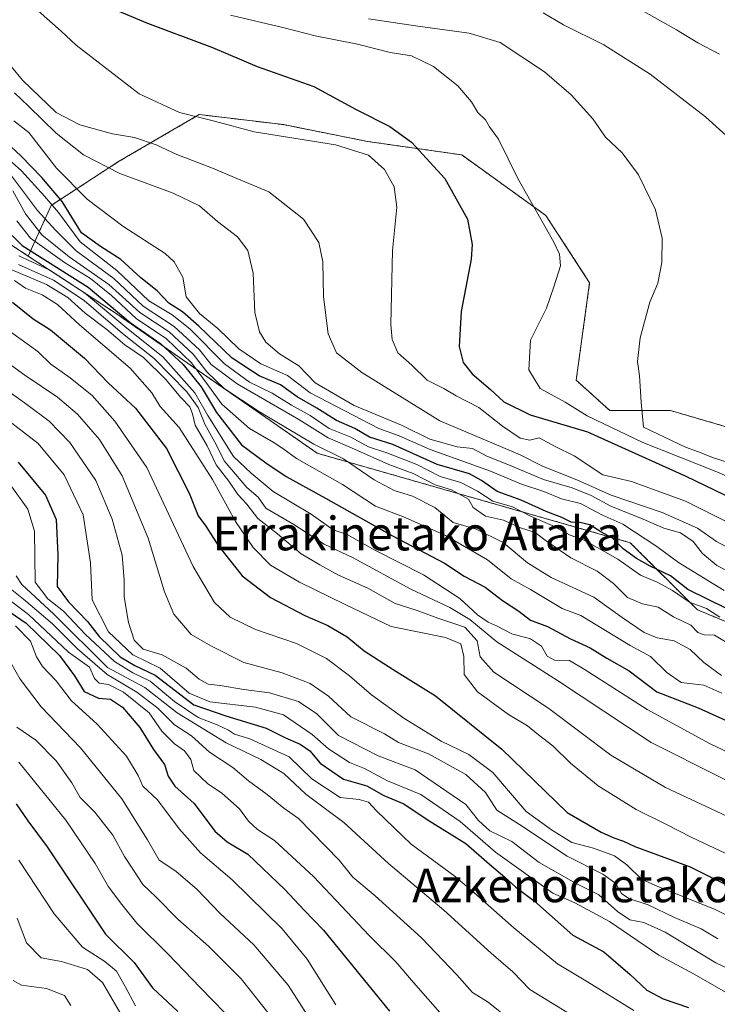
# Model space of a CAD drawing. Units: metres. Extents: x 640990 to 644436, y 4757642 to 4760028.
# Drawn here: x 641884 to 642050, y 4758685 to 4758919 of the extents above; entities that cross this region are included whole.
import ezdxf
from ezdxf.enums import TextEntityAlignment as Align

# ---------------------------------------------------------------- set-up
doc = ezdxf.new("R2010")
doc.units = ezdxf.units.M
doc.header["$MEASUREMENT"] = 0
doc.linetypes.add('TRAZOS', pattern=[0.75, 0.5, -0.25])
for name, color, linetype, lineweight in [('Arbolado forestal', 92, 'TRAZOS', 0), ('Arbolado forestal CxS', 92, 'Continuous', 0), ('Curva de nivel maestra', 36, 'Continuous', 30), ('Curva de nivel normal', 36, 'Continuous', 0), ('Pastizal CxS', 92, 'Continuous', 0), ('Texto cartográfico', 19, 'Continuous', 0)]:
    doc.layers.add(name, color=color, linetype=linetype, lineweight=lineweight)
doc.styles.add('Arial', font='txt', dxfattribs={"height": 0.2})

# ---------------------------------------------------------------- blocks, each defined once
blk = doc.blocks.new('*U154')
at = {"layer": 'Pastizal CxS', "color": 92, "linetype": 'Continuous', "lineweight": 0}
blk.add_polyline3d([(642057.7, 4758820.18, 1013.74), (642038.53, 4758825.77, 1011.06), (642024.16, 4758825.77, 1008.47), (642016.17, 4758832.96, 1007.63), (642019.37, 4758856.12, 1007.44), (642008.99, 4758872.09, 1005.13), (641989.02, 4758886.47, 1002.39), (641966.66, 4758889.67, 996.39), (641946.69, 4758893.66, 996.36), (641926.72, 4758896.06, 995.16), (641907.55, 4758884.88, 986.34), (641891.58, 4758874.49, 969.37), (641886.11, 4758862.46, 946.75), (641868.42, 4758874.04, 939.61), (641829.94, 4758891.3, 926.13), (641814.02, 4758907.23, 926.59), (641782.53, 4758927.05, 921.98)], dxfattribs=at)
blk = doc.blocks.new('*U175')
at = {"layer": 'Curva de nivel normal', "color": 36, "linetype": 'Continuous', "lineweight": 0}
blk.add_polyline3d([(641872.83, 4758843.16, 915), (641885.34, 4758834.18, 915), (641893.06, 4758828.93, 915), (641897.77, 4758824.88, 915), (641903.04, 4758818.9, 915), (641908.38, 4758810.24, 915), (641914.61, 4758795.5, 915), (641918.42, 4758782.74, 915), (641920.7, 4758777.4, 915), (641924.79, 4758772.57, 915), (641929.46, 4758769.88, 915), (641937.28, 4758765.93, 915), (641946.41, 4758763.46, 915), (641953, 4758760.96, 915), (641957.41, 4758757.96, 915), (641962.68, 4758753, 915), (641970.69, 4758749, 915), (641974, 4758746.94, 915), (641981.14, 4758744.21, 915), (641989.99, 4758739.31, 915), (641994.67, 4758735.05, 915), (641997.34, 4758730.88, 915), (642002.7, 4758727.46, 915), (642014.07, 4758719.93, 915), (642022.52, 4758715.71, 915), (642025.6, 4758713.46, 915), (642026.9, 4758711.1, 915), (642028.7, 4758709.9, 915), (642033.22, 4758708.41, 915), (642039.52, 4758705.38, 915), (642045.86, 4758702.72, 915), (642049.76, 4758700.28, 915)], dxfattribs=at)
blk = doc.blocks.new('*U176')
at = {"layer": 'Curva de nivel normal', "color": 36, "linetype": 'Continuous', "lineweight": 0}
blk.add_polyline3d([(641896.26, 4758684.52, 835), (641894.71, 4758686.83, 835), (641890.43, 4758688.5, 835), (641884.49, 4758689.33, 835), (641882.55, 4758690.4, 835)], dxfattribs=at)
blk = doc.blocks.new('*U178')
at = {"layer": 'Curva de nivel normal', "color": 36, "linetype": 'Continuous', "lineweight": 0}
blk.add_polyline3d([(642052.27, 4758813.46, 1010), (642048.49, 4758814.58, 1010), (642045.2, 4758815.98, 1010), (642042.14, 4758817.08, 1010), (642032.12, 4758821.82, 1010), (642031.58, 4758827.72, 1010), (642031.24, 4758833.98, 1010), (642030.69, 4758837.4, 1010), (642031.37, 4758843.07, 1010), (642033.66, 4758851.53, 1010), (642035.56, 4758856, 1010), (642036.54, 4758860.94, 1010), (642036.58, 4758866.72, 1010), (642035.02, 4758873.44, 1010), (642030.99, 4758881.74, 1010), (642027.11, 4758886.97, 1010), (642023.12, 4758890.65, 1010), (642020.14, 4758895, 1010), (642014.97, 4758900.74, 1010), (642008.69, 4758906.17, 1010), (641998.13, 4758913.2, 1010), (641990.76, 4758915.4, 1010), (641978.6, 4758917.04, 1010), (641966.9, 4758918.75, 1010)], dxfattribs=at)
blk = doc.blocks.new('*U186')
at = {"layer": 'Curva de nivel normal', "color": 36, "linetype": 'Continuous', "lineweight": 0}
blk.add_polyline3d([(641882.24, 4758859.21, 935), (641890.49, 4758855.69, 935), (641895.54, 4758852.62, 935), (641899.6, 4758848.88, 935), (641904.8, 4758844.99, 935), (641909.04, 4758841.37, 935), (641913.44, 4758838.34, 935), (641918.71, 4758833.24, 935), (641922.33, 4758828.86, 935), (641924.46, 4758826.65, 935), (641925.13, 4758824.99, 935), (641925.71, 4758822.27, 935), (641928.56, 4758817.35, 935), (641930.75, 4758812.89, 935), (641933.69, 4758808.98, 935), (641935.84, 4758805.86, 935), (641938.02, 4758803.54, 935), (641940.62, 4758800.14, 935), (641945.31, 4758796.5, 935), (641950.88, 4758791.74, 935), (641955.3, 4758789.14, 935), (641959.72, 4758786.68, 935), (641966.73, 4758783.57, 935), (641973.22, 4758779.92, 935), (641978.42, 4758778.28, 935), (641983.31, 4758776.5, 935), (641989.71, 4758774.31, 935), (641992.64, 4758771.1, 935), (641993.37, 4758767.26, 935), (641996.63, 4758763.64, 935), (642009.67, 4758755, 935), (642024.36, 4758743.91, 935), (642037.36, 4758736.23, 935), (642053.14, 4758728.92, 935)], dxfattribs=at)
blk = doc.blocks.new('*U189')
at = {"layer": 'Curva de nivel normal', "color": 36, "linetype": 'Continuous', "lineweight": 0}
blk.add_polyline3d([(641880.72, 4758830.87, 910), (641885.79, 4758827.22, 910), (641891.08, 4758823.27, 910), (641895.98, 4758818.2, 910), (641902.16, 4758809.12, 910), (641906.07, 4758800, 910), (641908.38, 4758791.4, 910), (641908.91, 4758785.48, 910), (641908.87, 4758781.56, 910), (641909.95, 4758775.47, 910), (641911.22, 4758771.28, 910), (641913.4, 4758769.08, 910), (641917.87, 4758767.76, 910), (641923.64, 4758764.61, 910), (641926.67, 4758761.99, 910), (641928.84, 4758760.8, 910), (641931.69, 4758760.5, 910), (641937.28, 4758759.5, 910), (641943.4, 4758758.72, 910), (641950.24, 4758756.67, 910), (641954.58, 4758753.74, 910), (641959.75, 4758748.61, 910), (641969.21, 4758743.74, 910), (641977.96, 4758740.48, 910), (641989.98, 4758732.2, 910), (641992.99, 4758728.43, 910), (641995.66, 4758725.98, 910), (642000.92, 4758723.46, 910), (642007.36, 4758718.43, 910), (642016, 4758713.52, 910), (642021.55, 4758710.74, 910), (642025.94, 4758706.8, 910), (642028.94, 4758704.8, 910), (642032.26, 4758704.22, 910), (642037.28, 4758701.89, 910), (642049.33, 4758694.62, 910), (642062.22, 4758688.55, 910)], dxfattribs=at)
blk = doc.blocks.new('*U191')
at = {"layer": 'Curva de nivel normal', "color": 36, "linetype": 'Continuous', "lineweight": 0}
blk.add_polyline3d([(641882.48, 4758877.95, 960), (641885.44, 4758872.5, 960), (641889.32, 4758867.5, 960), (641895.82, 4758862.24, 960), (641905.21, 4758855.68, 960), (641912.63, 4758849.02, 960), (641919.6, 4758844.44, 960), (641925.3, 4758839.18, 960), (641928.49, 4758834.95, 960), (641932.63, 4758831, 960), (641940.97, 4758825.47, 960), (641953.87, 4758817.77, 960), (641960.96, 4758814.28, 960), (641968.2, 4758809.34, 960), (641972.96, 4758806.78, 960), (641977.32, 4758805.45, 960), (641982.6, 4758802.75, 960), (641986.98, 4758799.21, 960), (641992.42, 4758797.62, 960), (641998.86, 4758794.46, 960), (642004.61, 4758789.59, 960), (642010.23, 4758786.12, 960), (642020.37, 4758781.48, 960), (642027.1, 4758776.59, 960), (642032.32, 4758773.08, 960), (642035.42, 4758771.82, 960), (642039.44, 4758771.11, 960), (642043.19, 4758769.05, 960), (642046.44, 4758765.97, 960), (642050.65, 4758762.84, 960)], dxfattribs=at)
blk = doc.blocks.new('*U195')
at = {"layer": 'Curva de nivel normal', "color": 36, "linetype": 'Continuous', "lineweight": 0}
blk.add_polyline3d([(642056.66, 4758703.48, 920), (642049.13, 4758707.3, 920), (642034.99, 4758712.98, 920), (642031.7, 4758714.52, 920), (642028.18, 4758717.86, 920), (642025.27, 4758720.02, 920), (642020.31, 4758721.81, 920), (642015.12, 4758723.2, 920), (642010.35, 4758726.19, 920), (642004.34, 4758730.58, 920), (641996.37, 4758739.79, 920), (641990.71, 4758744.1, 920), (641984.14, 4758747.22, 920), (641975.23, 4758752.74, 920), (641967.57, 4758758.27, 920), (641962.38, 4758762.81, 920), (641956.93, 4758766.87, 920), (641949.78, 4758770.47, 920), (641940.04, 4758773.78, 920), (641934.04, 4758776.68, 920), (641930.32, 4758780.16, 920), (641925.25, 4758788.74, 920), (641914.29, 4758812.23, 920), (641906.67, 4758823.27, 920), (641901.28, 4758829.36, 920), (641896.04, 4758833.57, 920), (641891.46, 4758836.78, 920), (641888.37, 4758839.75, 920), (641879.9, 4758845.89, 920)], dxfattribs=at)
blk = doc.blocks.new('*U197')
at = {"layer": 'Curva de nivel normal', "color": 36, "linetype": 'Continuous', "lineweight": 0}
blk.add_polyline3d([(641911.58, 4758684.44, 845), (641909.15, 4758689.01, 845), (641907.1, 4758692.63, 845), (641904.28, 4758694.93, 845), (641898.97, 4758698.33, 845), (641892.26, 4758706.24, 845), (641883.87, 4758718.99, 845)], dxfattribs=at)
blk = doc.blocks.new('*U205')
at = {"layer": 'Curva de nivel normal', "color": 36, "linetype": 'Continuous', "lineweight": 0}
blk.add_polyline3d([(641882.85, 4758856.68, 930), (641885.45, 4758854.84, 930), (641889.45, 4758853.28, 930), (641893.1, 4758850.96, 930), (641898.26, 4758846.12, 930), (641910.27, 4758835.8, 930), (641915.44, 4758829.96, 930), (641917.4, 4758826.76, 930), (641921.91, 4758821.78, 930), (641929.82, 4758809.43, 930), (641935.35, 4758799.45, 930), (641939.51, 4758793.22, 930), (641943.65, 4758789.08, 930), (641950.5, 4758785.03, 930), (641961.34, 4758779.7, 930), (641972.28, 4758774.48, 930), (641985.18, 4758771.87, 930), (641988.82, 4758770.34, 930), (641989.52, 4758767.38, 930), (641989.57, 4758763.1, 930), (641992.76, 4758758.95, 930), (642000.1, 4758753.6, 930), (642004.64, 4758750.86, 930), (642007.21, 4758748.74, 930), (642010.62, 4758746.14, 930), (642014.8, 4758742.02, 930), (642021.42, 4758736.66, 930), (642030.42, 4758731, 930), (642037.47, 4758727.58, 930), (642043.43, 4758724.45, 930), (642051.71, 4758720.55, 930)], dxfattribs=at)
blk = doc.blocks.new('*U206')
at = {"layer": 'Curva de nivel normal', "color": 36, "linetype": 'Continuous', "lineweight": 0}
blk.add_polyline3d([(641880.99, 4758767.64, 865), (641884.23, 4758761.95, 865), (641889.18, 4758755.38, 865), (641898.51, 4758745.7, 865), (641908.37, 4758733.53, 865), (641914.42, 4758723.83, 865), (641917.16, 4758718.99, 865), (641921.15, 4758716.35, 865), (641926.2, 4758712.06, 865), (641931.58, 4758706.44, 865), (641939.64, 4758698.92, 865), (641947.83, 4758689.29, 865), (641953.04, 4758681.18, 865)], dxfattribs=at)
blk = doc.blocks.new('*U208')
at = {"layer": 'Curva de nivel normal', "color": 36, "linetype": 'Continuous', "lineweight": 0}
blk.add_polyline3d([(641942.97, 4758682.84, 860), (641936.67, 4758690.82, 860), (641929.02, 4758698.5, 860), (641921.65, 4758704.98, 860), (641916.45, 4758710.22, 860), (641913.35, 4758713.2, 860), (641911.08, 4758716.64, 860), (641908.94, 4758719.85, 860), (641906.2, 4758724.93, 860), (641901.95, 4758730.36, 860), (641898.48, 4758733.89, 860), (641896.44, 4758737.33, 860), (641892.71, 4758742.57, 860), (641887.94, 4758747.46, 860), (641883.38, 4758750.58, 860)], dxfattribs=at)
blk = doc.blocks.new('*U213')
at = {"layer": 'Curva de nivel normal', "color": 36, "linetype": 'Continuous', "lineweight": 0}
blk.add_polyline3d([(641881.05, 4758784.13, 885), (641884.99, 4758780.94, 885), (641891.89, 4758775.11, 885), (641897.77, 4758769.2, 885), (641904.86, 4758763.05, 885), (641911.93, 4758758.87, 885), (641916.91, 4758755.08, 885), (641920.84, 4758751.14, 885), (641924.9, 4758748.55, 885), (641929.15, 4758744.66, 885), (641934.66, 4758740.97, 885), (641938.4, 4758737.85, 885), (641942.84, 4758734.6, 885), (641946.82, 4758731.32, 885), (641950.24, 4758728.93, 885), (641959.92, 4758718.99, 885), (641963.14, 4758714.98, 885), (641968.5, 4758710.54, 885), (641979.45, 4758700.52, 885), (641987.87, 4758691.73, 885), (641991.57, 4758687.6, 885), (641995.31, 4758685.26, 885), (642000.6, 4758681.02, 885)], dxfattribs=at)
blk = doc.blocks.new('*U215')
at = {"layer": 'Curva de nivel normal', "color": 36, "linetype": 'Continuous', "lineweight": 0}
blk.add_polyline3d([(641883.28, 4758786.54, 890), (641884.57, 4758784.48, 890), (641892.23, 4758777.41, 890), (641904.89, 4758764.75, 890), (641913.82, 4758759.99, 890), (641921.47, 4758754, 890), (641933.1, 4758746.84, 890), (641941.36, 4758742.88, 890), (641946.8, 4758739.54, 890), (641952.03, 4758734.69, 890), (641961, 4758727.97, 890), (641971.66, 4758718.24, 890), (641984.74, 4758707.14, 890), (641996.02, 4758696.95, 890), (642001.17, 4758692.52, 890), (642005.15, 4758688.31, 890), (642016.41, 4758681.41, 890)], dxfattribs=at)
blk = doc.blocks.new('*U217')
at = {"layer": 'Curva de nivel normal', "color": 36, "linetype": 'Continuous', "lineweight": 0}
blk.add_polyline3d([(642054.9, 4758685.74, 905), (642044.14, 4758691.94, 905), (642035.8, 4758696.44, 905), (642024.08, 4758704.42, 905), (642015.85, 4758708.83, 905), (642010.6, 4758711.13, 905), (641997.04, 4758720.86, 905), (641988.66, 4758728.19, 905), (641979.32, 4758734.6, 905), (641971.4, 4758737.84, 905), (641965.94, 4758740.73, 905), (641962.4, 4758742.23, 905), (641957.39, 4758745.47, 905), (641953.52, 4758748.82, 905), (641946.7, 4758753.48, 905), (641940.04, 4758755.35, 905), (641929.18, 4758756.58, 905), (641924.35, 4758758.66, 905), (641917.41, 4758764.56, 905), (641910.98, 4758767.79, 905), (641905.16, 4758773.22, 905), (641901.26, 4758780.85, 905), (641900.91, 4758789.63, 905), (641899.17, 4758800.97, 905), (641894.66, 4758810.52, 905), (641888.45, 4758817.97, 905), (641880.45, 4758824.08, 905)], dxfattribs=at)
blk = doc.blocks.new('*U218')
at = {"layer": 'Curva de nivel normal', "color": 36, "linetype": 'Continuous', "lineweight": 0}
blk.add_polyline3d([(642063.54, 4758805.09, 1005), (642049.56, 4758811.22, 1005), (642031.99, 4758818.2, 1005), (642024.57, 4758821.77, 1005), (642018.81, 4758824.5, 1005), (642013.54, 4758827.77, 1005), (642007.6, 4758831.02, 1005), (642004.9, 4758835.42, 1005), (642005.36, 4758842.46, 1005), (642009.16, 4758850.08, 1005), (642010.9, 4758855.18, 1005), (642012.44, 4758860.15, 1005), (642012.21, 4758862.94, 1005), (642010.83, 4758865.73, 1005), (642002.35, 4758880.9, 1005), (641997.7, 4758890.24, 1005), (641995.59, 4758893.12, 1005), (641994.64, 4758894.84, 1005), (641992.83, 4758896.57, 1005), (641991.34, 4758899.07, 1005), (641988.11, 4758902.85, 1005), (641982.34, 4758907.46, 1005), (641977.1, 4758909.98, 1005), (641972.02, 4758910.8, 1005), (641964.23, 4758912.75, 1005), (641954.25, 4758914.74, 1005), (641946.83, 4758916.68, 1005), (641934.14, 4758919.66, 1005)], dxfattribs=at)
blk = doc.blocks.new('*U224')
at = {"layer": 'Curva de nivel normal', "color": 36, "linetype": 'Continuous', "lineweight": 0}
blk.add_polyline3d([(641881.8, 4758808.22, 895), (641886.03, 4758802.36, 895), (641887.58, 4758797.1, 895), (641887.79, 4758784.98, 895), (641890.78, 4758781.09, 895), (641894.51, 4758778.16, 895), (641899.69, 4758772.57, 895), (641906.58, 4758766.15, 895), (641910.97, 4758763.45, 895), (641915.02, 4758761.52, 895), (641920.84, 4758756.64, 895), (641926.42, 4758752.85, 895), (641930.95, 4758751.14, 895), (641933.66, 4758749.85, 895), (641935.05, 4758748.88, 895), (641938.74, 4758747.81, 895), (641948.02, 4758743.52, 895), (641953.46, 4758738.34, 895), (641960.18, 4758733.91, 895), (641964.64, 4758733.41, 895), (641966.85, 4758732.76, 895), (641968.75, 4758730.71, 895), (641976.99, 4758722.83, 895), (641987.41, 4758715.1, 895), (641991.88, 4758711.36, 895), (642001.35, 4758702.92, 895), (642011.74, 4758694.42, 895), (642018.88, 4758690.11, 895), (642029.83, 4758683.3, 895)], dxfattribs=at)
blk = doc.blocks.new('*U241')
at = {"layer": 'Curva de nivel normal', "color": 36, "linetype": 'Continuous', "lineweight": 0}
blk.add_polyline3d([(641880.24, 4758781.81, 880), (641886.15, 4758777.3, 880), (641895.7, 4758768.43, 880), (641900.65, 4758764.81, 880), (641901.88, 4758762.14, 880), (641902.92, 4758761.01, 880), (641905.15, 4758760.74, 880), (641908.74, 4758758.93, 880), (641914.8, 4758754, 880), (641917.86, 4758749.63, 880), (641920.8, 4758746.66, 880), (641923.2, 4758744.98, 880), (641924.72, 4758742.92, 880), (641925.43, 4758740.29, 880), (641928.68, 4758737.2, 880), (641932.08, 4758734.94, 880), (641936.29, 4758731.15, 880), (641938.38, 4758728.24, 880), (641940.52, 4758726.29, 880), (641944.54, 4758723.7, 880), (641953.89, 4758715.01, 880), (641967, 4758701.14, 880), (641973.37, 4758694.85, 880), (641977.54, 4758689.93, 880), (641984.35, 4758682.16, 880)], dxfattribs=at)
blk = doc.blocks.new('*U244')
at = {"layer": 'Curva de nivel maestra', "color": 36, "linetype": 'Continuous', "lineweight": 30}
blk.add_polyline3d([(641883.76, 4758813.53, 900), (641890.25, 4758805.69, 900), (641892.72, 4758799.92, 900), (641893.15, 4758791.47, 900), (641892.95, 4758783.96, 900), (641895.7, 4758780.38, 900), (641900.2, 4758775.68, 900), (641902.92, 4758772.15, 900), (641907.92, 4758767.28, 900), (641911.42, 4758765.22, 900), (641916.27, 4758762.91, 900), (641925.44, 4758755.92, 900), (641933.05, 4758753.24, 900), (641942.62, 4758750.33, 900), (641947.19, 4758748.06, 900), (641950.66, 4758746.57, 900), (641952.92, 4758744.94, 900), (641955.38, 4758742.07, 900), (641960.92, 4758738.27, 900), (641966.52, 4758736.67, 900), (641970.5, 4758734.36, 900), (641975.25, 4758732.38, 900), (641981.07, 4758728.52, 900), (641989.97, 4758722.99, 900), (641995.62, 4758718.04, 900), (641999.23, 4758715, 900), (642001.85, 4758712.61, 900), (642006.25, 4758709.28, 900), (642015.35, 4758701.21, 900), (642022.72, 4758697.22, 900), (642028.95, 4758691.84, 900), (642032.96, 4758688.14, 900), (642036.84, 4758686.1, 900), (642042.87, 4758684, 900)], dxfattribs=at)
blk = doc.blocks.new('*U248')
at = {"layer": 'Curva de nivel maestra', "color": 36, "linetype": 'Continuous', "lineweight": 30}
blk.add_polyline3d([(641879.5, 4758779.48, 875), (641885.66, 4758775.25, 875), (641893.52, 4758767.6, 875), (641897.11, 4758762.76, 875), (641899.36, 4758759.06, 875), (641902.77, 4758757.5, 875), (641905.63, 4758757.22, 875), (641908.5, 4758755.31, 875), (641912.64, 4758750.51, 875), (641915.85, 4758745.26, 875), (641918.49, 4758741.68, 875), (641919.33, 4758738.98, 875), (641920.93, 4758736.59, 875), (641925.48, 4758732.44, 875), (641930.4, 4758725.9, 875), (641933.32, 4758723.38, 875), (641938.23, 4758720.44, 875), (641947.05, 4758712.06, 875), (641951.58, 4758707.12, 875), (641956.18, 4758702.34, 875), (641971.85, 4758683.11, 875)], dxfattribs=at)
blk = doc.blocks.new('*U257')
at = {"layer": 'Curva de nivel maestra', "color": 36, "linetype": 'Continuous', "lineweight": 30}
blk.add_polyline3d([(641882.35, 4758851.5, 925), (641887.3, 4758847.57, 925), (641891.42, 4758844.95, 925), (641899.49, 4758838.2, 925), (641905.07, 4758832.32, 925), (641911.6, 4758826.31, 925), (641918.92, 4758816.76, 925), (641924.35, 4758806.13, 925), (641926.48, 4758800.79, 925), (641928.26, 4758798.34, 925), (641931.22, 4758793.72, 925), (641936.92, 4758786.54, 925), (641943.6, 4758781.36, 925), (641951.78, 4758777.07, 925), (641957.21, 4758774.74, 925), (641961.82, 4758772.01, 925), (641965.88, 4758768.74, 925), (641972.73, 4758764.26, 925), (641982.82, 4758758.01, 925), (641998.5, 4758745.36, 925), (642014.03, 4758730.33, 925), (642022.1, 4758725.61, 925), (642025.11, 4758724.29, 925), (642027.42, 4758723.5, 925), (642030.06, 4758722.25, 925), (642043.26, 4758717.45, 925), (642056.13, 4758710.99, 925)], dxfattribs=at)
blk = doc.blocks.new('*U261')
at = {"layer": 'Curva de nivel maestra', "color": 36, "linetype": 'Continuous', "lineweight": 30}
blk.add_polyline3d([(642051.82, 4758778.74, 975), (642042.71, 4758783.28, 975), (642038.52, 4758786.5, 975), (642033.74, 4758788.79, 975), (642030.47, 4758790.62, 975), (642027.29, 4758792.96, 975), (642024.82, 4758795.43, 975), (642022, 4758796.99, 975), (642019.42, 4758798.6, 975), (642017.06, 4758799.21, 975), (642014.99, 4758799.26, 975), (642012.75, 4758800.34, 975), (642009.06, 4758801.83, 975), (642003.15, 4758804.51, 975), (641997.44, 4758806.55, 975), (641993.71, 4758809.14, 975), (641990.86, 4758810.76, 975), (641983.15, 4758812.95, 975), (641972.68, 4758817.7, 975), (641967.15, 4758819.45, 975), (641963.65, 4758821.54, 975), (641959.25, 4758823.44, 975), (641954.58, 4758826.34, 975), (641949.91, 4758829.01, 975), (641945.96, 4758831.87, 975), (641940.91, 4758834.05, 975), (641934.53, 4758838.21, 975), (641926.59, 4758845.84, 975), (641922.75, 4758849.17, 975), (641919.46, 4758851.28, 975), (641916.7, 4758854.18, 975), (641912.88, 4758857.31, 975), (641908.09, 4758861.62, 975), (641903.23, 4758864.76, 975), (641898.77, 4758867.97, 975), (641894.18, 4758875.43, 975), (641889.32, 4758881.1, 975), (641884.34, 4758886.26, 975), (641876.04, 4758893.9, 975)], dxfattribs=at)

msp = doc.modelspace()

# ---------------------------------------------------------------- linework, layer by layer
at = {"layer": 'Arbolado forestal', "color": 92, "linetype": 'TRAZOS', "lineweight": 0}
for points in [[(641886.11, 4758862.46, 946.75), (641868.42, 4758874.04, 939.61), (641829.94, 4758891.3, 926.13), (641814.02, 4758907.24, 926.59), (641782.53, 4758927.05, 921.98), (641675.43, 4758945.34, 885.95), (641599.8, 4758937.38, 858.6), (641583.88, 4758921.45, 848.09)], [(642057.7, 4758820.18, 1013.74), (642038.53, 4758825.77, 1011.06), (642024.16, 4758825.77, 1008.47), (642016.17, 4758832.96, 1007.63), (642019.37, 4758856.12, 1007.44), (642008.98, 4758872.09, 1005.13), (641989.02, 4758886.47, 1002.39), (641966.65, 4758889.67, 996.39), (641946.69, 4758893.66, 996.36), (641926.72, 4758896.06, 995.16), (641907.55, 4758884.88, 986.34), (641891.58, 4758874.49, 969.37), (641886.11, 4758862.46, 946.75)], [(642456.6, 4758660.72, 1078.07), (642423.11, 4758661.6, 1065.87), (642359.42, 4758669.57, 1035.62), (642188.25, 4758718.7, 981.07), (642044.95, 4758778.45, 968.05), (642029.02, 4758794.38, 976.9), (641954.72, 4758815.63, 958.22), (641906.95, 4758848.82, 944.37), (641886.11, 4758862.46, 946.75)]]:
    msp.add_polyline3d(points, dxfattribs=at)
at = {"layer": 'Arbolado forestal CxS', "color": 92, "linetype": 'Continuous', "lineweight": 0}
for points in [[(641675.43, 4758945.34, 885.95), (641782.53, 4758927.05, 921.98), (641814.02, 4758907.23, 926.59), (641829.94, 4758891.3, 926.13), (641868.42, 4758874.04, 939.61), (641886.11, 4758862.46, 946.75), (641886.11, 4758862.46, 946.75), (641906.95, 4758848.82, 944.37), (641954.72, 4758815.63, 958.22), (642029.02, 4758794.38, 976.9), (642044.95, 4758778.45, 968.05), (642188.25, 4758718.7, 981.07), (642359.42, 4758669.57, 1035.62)], [(642188.25, 4758718.7, 981.07), (642044.95, 4758778.45, 968.05), (642029.02, 4758794.38, 976.9), (641954.72, 4758815.63, 958.22), (641906.95, 4758848.82, 944.37), (641886.11, 4758862.46, 946.75), (641891.58, 4758874.49, 969.37), (641907.55, 4758884.88, 986.34), (641926.72, 4758896.06, 995.16), (641946.69, 4758893.66, 996.36), (641966.66, 4758889.67, 996.39), (641989.02, 4758886.47, 1002.39), (642008.99, 4758872.09, 1005.13), (642019.37, 4758856.12, 1007.44), (642016.17, 4758832.96, 1007.63), (642024.16, 4758825.77, 1008.47), (642038.53, 4758825.77, 1011.06), (642057.7, 4758820.18, 1013.74)]]:
    msp.add_polyline3d(points, dxfattribs=at)
at = {"layer": 'Curva de nivel maestra', "color": 36, "linetype": 'Continuous', "lineweight": 30}
for points in [[(641902.88, 4758922.58, 1000), (641914.42, 4758917.79, 1000), (641929.83, 4758912, 1000), (641940.46, 4758907.44, 1000), (641953.87, 4758902.69, 1000), (641963.95, 4758897.22, 1000), (641971.98, 4758893.25, 1000), (641977.11, 4758889.53, 1000), (641985, 4758880.85, 1000), (641990.34, 4758871.18, 1000), (641991.45, 4758865.2, 1000), (641991.25, 4758861.73, 1000), (641988.9, 4758849.25, 1000), (641988.42, 4758840.94, 1000), (641989.32, 4758837.21, 1000), (641991.46, 4758834.47, 1000), (641995.83, 4758830.73, 1000), (641998.98, 4758827.84, 1000), (642005.24, 4758824.77, 1000), (642018.84, 4758820.7, 1000), (642042.2, 4758810.18, 1000), (642058.11, 4758802.53, 1000)], [(641879.87, 4758869.73, 950), (641884.71, 4758864.98, 950), (641900.32, 4758855.05, 950), (641910.31, 4758846.69, 950), (641917.6, 4758841.58, 950), (641922.89, 4758836.74, 950), (641927.18, 4758831.36, 950), (641930.8, 4758825.33, 950), (641936.72, 4758817.65, 950), (641942.54, 4758813.36, 950), (641947.32, 4758810.13, 950), (641956.64, 4758805, 950), (641972.55, 4758795.99, 950), (641984.88, 4758789.52, 950), (641989.61, 4758786.46, 950), (641994.58, 4758783.85, 950), (641998.68, 4758780.63, 950), (642002.58, 4758778.16, 950), (642005.34, 4758776, 950), (642009.38, 4758774.45, 950), (642014.79, 4758771.58, 950), (642019.47, 4758769.4, 950), (642023.41, 4758766.94, 950), (642028.73, 4758763.92, 950), (642035.33, 4758758.99, 950), (642045.11, 4758755.16, 950), (642058.22, 4758749.22, 950)], [(641883.26, 4758732.38, 850), (641886.02, 4758728.34, 850), (641890.59, 4758722.18, 850), (641904.44, 4758701.46, 850), (641911.24, 4758694.68, 850), (641915.61, 4758688.67, 850), (641921.59, 4758683.04, 850)]]:
    msp.add_polyline3d(points, dxfattribs=at)
at = {"layer": 'Curva de nivel normal', "color": 36, "linetype": 'Continuous', "lineweight": 0}
for points in [[(641888.49, 4758920.69, 995), (641893.9, 4758915.89, 995), (641897.47, 4758912.51, 995), (641912.44, 4758900.97, 995), (641922.02, 4758896.55, 995), (641930.29, 4758894.48, 995), (641939.75, 4758891.95, 995), (641959.04, 4758888.9, 995), (641966.88, 4758886.44, 995), (641970.68, 4758883, 995), (641973.01, 4758878.89, 995), (641973.58, 4758874.09, 995), (641972.57, 4758863.8, 995), (641972.18, 4758846.17, 995), (641972.48, 4758842.67, 995), (641973.82, 4758839.5, 995), (641977.18, 4758836.54, 995), (641980.83, 4758832.98, 995), (641984.73, 4758831.02, 995), (641987.71, 4758829.29, 995), (641993.06, 4758826.48, 995), (641998.72, 4758822.07, 995), (642002.85, 4758819.2, 995), (642005.17, 4758818.73, 995), (642007.4, 4758819.26, 995), (642011.22, 4758817.22, 995), (642015.67, 4758815.03, 995), (642022.48, 4758810.49, 995), (642029.3, 4758808.95, 995), (642042.15, 4758804.21, 995), (642059.99, 4758795.33, 995)], [(642054.32, 4758888.78, 1015), (642046.9, 4758895.52, 1015), (642033.77, 4758905.63, 1015), (642022.74, 4758912.6, 1015), (642013.17, 4758917.36, 1015), (642008.36, 4758920.22, 1015)], [(642050.22, 4758910.42, 1020), (642045.04, 4758913.06, 1020), (642039.97, 4758916.17, 1020), (642030.29, 4758921.65, 1020)], [(642054.91, 4758791.76, 990), (642049.46, 4758794.65, 990), (642044.98, 4758797.8, 990), (642036.58, 4758801.59, 990), (642024.44, 4758805.66, 990), (642016.32, 4758809.33, 990), (642008.18, 4758812.56, 990), (642002.84, 4758815.28, 990), (641983.82, 4758823.35, 990), (641965.32, 4758834.84, 990), (641959.32, 4758839.51, 990), (641957.31, 4758844.01, 990), (641956.2, 4758852.74, 990), (641956.02, 4758861.05, 990), (641955.08, 4758865.68, 990), (641951.45, 4758871.23, 990), (641943.24, 4758877.74, 990), (641935.62, 4758880.84, 990), (641929.82, 4758883.35, 990), (641921.35, 4758886.57, 990), (641916.5, 4758888.88, 990), (641911.32, 4758890.57, 990), (641906.11, 4758891.45, 990), (641898.38, 4758893.61, 990), (641892.74, 4758896.53, 990), (641884.78, 4758904.24, 990), (641882.12, 4758907.42, 990)], [(642054.34, 4758786.55, 985), (642049.55, 4758789.01, 985), (642046.14, 4758791.81, 985), (642043.95, 4758794.69, 985), (642040.93, 4758796.71, 985), (642037.01, 4758797.83, 985), (642032.05, 4758799.99, 985), (642024.37, 4758803.05, 985), (642019.74, 4758805.6, 985), (642015.24, 4758807.44, 985), (642008.38, 4758809.36, 985), (641999.96, 4758812.98, 985), (641994.98, 4758814.96, 985), (641991.54, 4758816.73, 985), (641987.94, 4758817.14, 985), (641981.46, 4758818.98, 985), (641974.74, 4758822.26, 985), (641963.48, 4758827, 985), (641954.21, 4758832.36, 985), (641950.34, 4758836.37, 985), (641945.73, 4758839.21, 985), (641942.54, 4758841.98, 985), (641940.98, 4758844.48, 985), (641939.91, 4758849.02, 985), (641939.53, 4758858.39, 985), (641938.2, 4758863.81, 985), (641935.8, 4758867.02, 985), (641931.04, 4758870.66, 985), (641926.73, 4758874.35, 985), (641920.49, 4758877.38, 985), (641907.82, 4758882.03, 985), (641899.22, 4758886.46, 985), (641892.71, 4758891.64, 985), (641886.18, 4758898.08, 985), (641882.84, 4758901.19, 985)], [(641882.67, 4758894.54, 980), (641886.24, 4758891.76, 980), (641892.8, 4758883.32, 980), (641900.07, 4758875.93, 980), (641908.56, 4758869.57, 980), (641918.6, 4758863.07, 980), (641920.75, 4758861.08, 980), (641922.8, 4758857.48, 980), (641923.59, 4758852.78, 980), (641926.77, 4758848.78, 980), (641931.14, 4758845.27, 980), (641936.1, 4758840.45, 980), (641941.36, 4758836.89, 980), (641947.63, 4758834.1, 980), (641953.02, 4758829.98, 980), (641969.32, 4758821.54, 980), (641974.18, 4758819.8, 980), (641981.5, 4758816.48, 980), (641995.83, 4758811.4, 980), (642003.17, 4758808.25, 980), (642008.5, 4758806.55, 980), (642012.7, 4758804.8, 980), (642017.2, 4758803.68, 980), (642022.25, 4758801.02, 980), (642027.24, 4758798.77, 980), (642035.32, 4758793.52, 980), (642040.45, 4758789.67, 980), (642051.28, 4758783.04, 980)], [(641874.34, 4758891.71, 970), (641884.48, 4758882.7, 970), (641889.98, 4758876.67, 970), (641893.28, 4758872.82, 970), (641898.44, 4758865.8, 970), (641907.13, 4758858.99, 970), (641914.72, 4758851.82, 970), (641920.31, 4758848.49, 970), (641924.44, 4758845.2, 970), (641932.68, 4758836.88, 970), (641938.64, 4758832.5, 970), (641944, 4758829.92, 970), (641948.64, 4758827.06, 970), (641953.07, 4758824.56, 970), (641957.53, 4758821.5, 970), (641962.7, 4758819.42, 970), (641966.86, 4758817.18, 970), (641971.2, 4758815.74, 970), (641978.36, 4758812.93, 970), (641983.9, 4758810.12, 970), (641988.78, 4758808.72, 970), (641992.74, 4758806.62, 970), (641996.38, 4758804.24, 970), (642001.06, 4758802.87, 970), (642005.34, 4758800.68, 970), (642010.51, 4758798.48, 970), (642014.73, 4758796.21, 970), (642018.09, 4758794.96, 970), (642026.05, 4758790.44, 970), (642031.47, 4758786.66, 970), (642035.38, 4758784.98, 970), (642039.04, 4758783.04, 970), (642043.04, 4758780.3, 970), (642047.09, 4758778.78, 970), (642050.27, 4758776.68, 970)], [(641882.18, 4758881.5, 965), (641888.3, 4758873.31, 965), (641892.56, 4758868.59, 965), (641897.47, 4758863.66, 965), (641906.42, 4758857.14, 965), (641913.38, 4758850.58, 965), (641920.77, 4758845.72, 965), (641926.78, 4758840.18, 965), (641929.5, 4758836.72, 965), (641935.67, 4758832.15, 965), (641950.32, 4758823.64, 965), (641957.32, 4758819.32, 965), (641963.57, 4758816.63, 965), (641971.71, 4758812.94, 965), (641977.48, 4758810.81, 965), (641982.74, 4758808.14, 965), (641986.61, 4758806.94, 965), (641990.58, 4758804.72, 965), (641991.75, 4758802.76, 965), (641994.66, 4758800.68, 965), (641998.9, 4758799.72, 965), (642002.99, 4758797.89, 965), (642006.46, 4758796.77, 965), (642008.83, 4758794.95, 965), (642014.91, 4758790.82, 965), (642021.17, 4758787.65, 965), (642025.01, 4758784.73, 965), (642028.38, 4758781.35, 965), (642031.92, 4758779.89, 965), (642035.62, 4758779.11, 965), (642039.29, 4758776.82, 965), (642043.38, 4758774.81, 965), (642045.08, 4758773.07, 965), (642046.61, 4758772.47, 965), (642048.98, 4758772.46, 965), (642052.14, 4758770.49, 965)], [(641883.43, 4758870.82, 955), (641886.68, 4758866.67, 955), (641894.72, 4758860.94, 955), (641900.87, 4758857.15, 955), (641905.91, 4758853.1, 955), (641911.77, 4758847.63, 955), (641918.92, 4758842.78, 955), (641924.88, 4758837.08, 955), (641928.93, 4758831.63, 955), (641932.04, 4758827.26, 955), (641938.6, 4758821.49, 955), (641944.26, 4758818.27, 955), (641946.57, 4758816.79, 955), (641949.79, 4758814.36, 955), (641960.71, 4758808.24, 955), (641968.54, 4758803.05, 955), (641975.58, 4758800.34, 955), (641985.19, 4758796.11, 955), (641995.12, 4758790.3, 955), (642000.74, 4758785.81, 955), (642005.33, 4758783.24, 955), (642012.82, 4758778.78, 955), (642017.27, 4758777.13, 955), (642028.99, 4758770, 955), (642033.81, 4758767.38, 955), (642037.7, 4758763.59, 955), (642041.06, 4758761.21, 955), (642046.48, 4758760.54, 955), (642050.74, 4758758.63, 955)], [(641883.91, 4758862.48, 945), (641891.22, 4758859.08, 945), (641899.5, 4758853.69, 945), (641909.48, 4758845.34, 945), (641918.03, 4758838.56, 945), (641925.66, 4758829.99, 945), (641928.76, 4758824.62, 945), (641934.83, 4758814.86, 945), (641939.03, 4758810.89, 945), (641944.24, 4758806.54, 945), (641953.24, 4758801.16, 945), (641958.52, 4758797.48, 945), (641961.81, 4758796.34, 945), (641968.42, 4758792.62, 945), (641979.95, 4758786.74, 945), (641988.56, 4758781.15, 945), (641992.78, 4758777.24, 945), (641995.3, 4758775.49, 945), (641997.4, 4758774.6, 945), (642000.86, 4758772.72, 945), (642005.36, 4758771.55, 945), (642007.94, 4758769.8, 945), (642009.26, 4758767.45, 945), (642010.99, 4758766.5, 945), (642014.57, 4758766.39, 945), (642018.34, 4758764.19, 945), (642026, 4758759.32, 945), (642032.99, 4758754.75, 945), (642048, 4758746.6, 945), (642066.52, 4758737.83, 945)], [(641883.82, 4758860.48, 940), (641892.15, 4758856.76, 940), (641899.37, 4758851.87, 940), (641908.46, 4758844.06, 940), (641915.98, 4758838.14, 940), (641923.77, 4758830.25, 940), (641926.46, 4758826.52, 940), (641928.05, 4758822.56, 940), (641930.8, 4758817.55, 940), (641932.65, 4758813.84, 940), (641937.99, 4758807.51, 940), (641940.67, 4758805.18, 940), (641942.52, 4758802.61, 940), (641949.18, 4758798.74, 940), (641956.36, 4758794.03, 940), (641963.23, 4758790.78, 940), (641976.94, 4758783.37, 940), (641986.19, 4758779.01, 940), (641990.92, 4758776.11, 940), (641997.3, 4758770.83, 940), (642011.73, 4758761.69, 940), (642034, 4758746.94, 940), (642066.72, 4758730.46, 940)], [(641883.13, 4758774.66, 870), (641886.62, 4758770.97, 870), (641888.04, 4758767.27, 870), (641889.5, 4758764.96, 870), (641892.76, 4758761.62, 870), (641896.27, 4758756.88, 870), (641902.45, 4758751.28, 870), (641909.46, 4758743.71, 870), (641912.2, 4758739.14, 870), (641913.32, 4758736.6, 870), (641916.77, 4758733.3, 870), (641921.92, 4758726.45, 870), (641927.01, 4758720.74, 870), (641934.52, 4758714.3, 870), (641946.39, 4758702.72, 870), (641952.34, 4758695.52, 870), (641959.09, 4758684.68, 870)], [(641932.77, 4758682.78, 855), (641926.92, 4758688.73, 855), (641919.24, 4758696.76, 855), (641911.86, 4758704.06, 855), (641908.31, 4758708.5, 855), (641905.13, 4758712.66, 855), (641902, 4758718.19, 855), (641895.06, 4758728.47, 855), (641883.87, 4758742.24, 855)], [(641883.46, 4758705.24, 840), (641885.72, 4758699.34, 840), (641889.15, 4758695.83, 840), (641894, 4758694.92, 840), (641900.18, 4758693.04, 840), (641903.72, 4758689.91, 840), (641908.05, 4758682.58, 840)]]:
    msp.add_polyline3d(points, dxfattribs=at)
at = {"layer": 'Pastizal CxS', "color": 92, "linetype": 'Continuous', "lineweight": 0}
for points in [[(641886.11, 4758862.46, 946.75), (641868.42, 4758874.04, 939.61), (641829.94, 4758891.3, 926.13), (641814.02, 4758907.24, 926.59), (641782.53, 4758927.05, 921.98), (641675.43, 4758945.34, 885.95), (641599.8, 4758937.38, 858.6), (641583.88, 4758921.45, 848.09)], [(642057.7, 4758820.18, 1013.74), (642038.53, 4758825.77, 1011.06), (642024.16, 4758825.77, 1008.47), (642016.17, 4758832.96, 1007.63), (642019.37, 4758856.12, 1007.44), (642008.98, 4758872.09, 1005.13), (641989.02, 4758886.47, 1002.39), (641966.65, 4758889.67, 996.39), (641946.69, 4758893.66, 996.36), (641926.72, 4758896.06, 995.16), (641907.55, 4758884.88, 986.34), (641891.58, 4758874.49, 969.37), (641886.11, 4758862.46, 946.75)]]:
    msp.add_polyline3d(points, dxfattribs=at)

# ---------------------------------------------------------------- block references
at = {"layer": 'Curva de nivel maestra', "color": 36, "linetype": 'Continuous', "lineweight": 30}
for name in ['*U244', '*U248', '*U257', '*U261']:
    msp.add_blockref(name, (0, 0), dxfattribs=at)
at = {"layer": 'Curva de nivel normal', "color": 36, "linetype": 'Continuous', "lineweight": 0}
for name in ['*U206', '*U208', '*U197', '*U176', '*U217', '*U224', '*U215', '*U213', '*U241', '*U191', '*U186', '*U205', '*U195', '*U175', '*U189', '*U178', '*U218']:
    msp.add_blockref(name, (0, 0), dxfattribs=at)
at = {"layer": 'Pastizal CxS', "color": 92, "linetype": 'Continuous', "lineweight": 0}
msp.add_blockref('*U154', (0, 0), dxfattribs=at)

# ---------------------------------------------------------------- texts
at = {"layer": 'Texto cartográfico', "color": 19, "linetype": 'Continuous', "lineweight": 0, "style": 'Arial'}
for s, p in [('Errakinetako Ataka', (641978.43, 4758796.56)), ('Azkenodietako Kadeak', (642035.51, 4758713.01))]:
    msp.add_text(s, height=8, dxfattribs=at).set_placement(p, align=Align.MIDDLE_CENTER)

doc.saveas('drawing.dxf')
